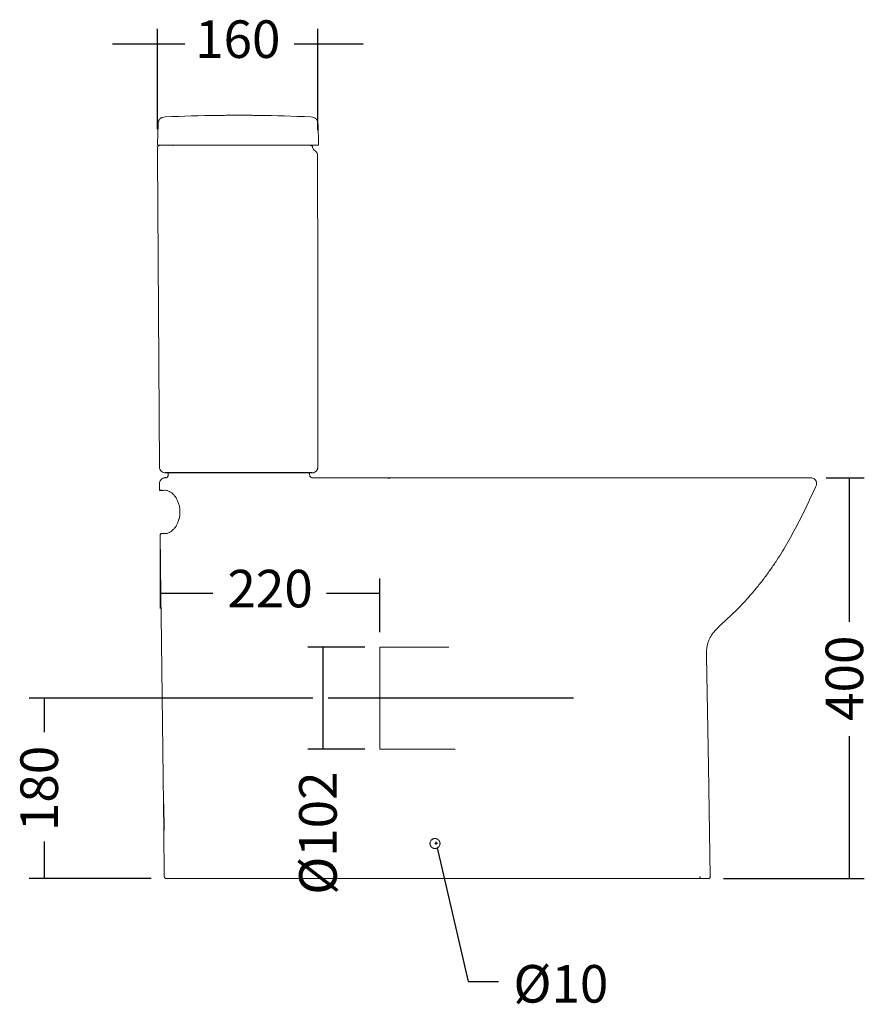
# Model space of a CAD drawing. Units: millimetres. Extents: x 9456 to 11335, y -23152 to -21287.
# Drawn here: x 9609 to 10451, y -22270 to -21287 of the extents above; entities that cross this region are included whole.
import ezdxf

# ---------------------------------------------------------------- set-up
doc = ezdxf.new("R2010")
doc.units = ezdxf.units.MM
doc.header["$LTSCALE"] = 90
doc.linetypes.add('AI9-LType1', pattern=[1.693263, 0.846631, -0.846631])
doc.linetypes.add('CENTER2', pattern=[28.575, 19.05, -3.175, 3.175, -3.175])
doc.layers.get('0').update_dxf_attribs({"true_color": 0xffffff})
doc.styles.add('Chicago', font='txt')

msp = doc.modelspace()

# ---------------------------------------------------------------- linework, layer by layer
at = {"color": 7, "true_color": 0xffffff}
for p, q in [((9746.37, -21396.02), (9746.37, -21295.9)), ((9906.38, -21396.94), (9906.38, -21295.9)), ((9773.47, -21310.9), (9701.37, -21310.9)), ((9951.38, -21310.9), (9882.54, -21310.9)), ((9900.33, -21739.05), (9754.29, -21739.05)), ((9755.06, -21743.99), (9753.75, -21744.04)), ((10413.33, -21744.05), (10451.41, -21744.05)), ((10436.41, -21744.05), (10436.41, -21887.88)), ((9751.02, -21756.75), (9748.34, -21756.75)), ((9749.06, -21815.65), (9749.06, -21874.42)), ((9968.17, -21898.09), (9968.17, -21844.42)), ((9801.63, -21859.42), (9749.06, -21859.42)), ((9968.17, -21859.42), (9914.79, -21859.42)), ((9953.17, -21913.09), (9896.19, -21913.09)), ((9911.19, -21913.09), (9911.19, -22015)), ((9901.39, -21964.05), (9618.09, -21964.05)), ((9633.09, -21964.05), (9633.09, -21997.88)), ((10436.41, -22001.85), (10436.41, -22144.05)), ((9953.17, -22015), (9896.19, -22015)), ((9752.21, -22069.66), (9752.53, -22096.11)), ((9633.09, -22106.96), (9633.09, -22144.05)), ((10022.82, -22108.62), (10025.52, -22108.62)), ((10024.17, -22109.97), (10024.17, -22107.27)), ((10025.3, -22113.49), (10056.32, -22246.72)), ((9740.1, -22144.05), (9618.09, -22144.05)), ((10310.81, -22144.05), (10451.41, -22144.05)), ((10056.32, -22246.72), (10086.32, -22246.72))]:
    msp.add_line(p, q, dxfattribs=at)
at = {"color": 7, "linetype": 'Continuous', "lineweight": 15, "true_color": 0xffffff}
for p, q in [((9751.38, -21384.13), (9754.07, -21383.68)), ((9746.37, -21411.02), (9746.9, -21391.03)), ((9906.38, -21391), (9906.41, -21391)), ((9906.41, -21391), (9906.94, -21411.02)), ((9812.64, -21412.04), (9796.64, -21412.04)), ((9883.52, -21412.04), (9883.52, -21412.04)), ((9891.6, -21412.04), (9891.6, -21412.04)), ((9748.29, -21733.08), (9746.36, -21422.07)), ((9756.91, -21740.08), (9756.95, -21741.07)), ((9868.96, -21739.05), (9761.89, -21739.05)), ((9888.84, -21739.06), (9888.47, -21739.12)), ((9889.15, -21739.05), (9889.33, -21739.05)), ((9890.07, -21739.05), (9889.73, -21739.12)), ((9891.54, -21739.05), (9897.07, -21739.05)), ((9897.44, -21739.12), (9897.44, -21739.12)), ((9898.07, -21740.05), (9898.06, -21740.05)), ((9898.07, -21741.05), (9898.07, -21740.05)), ((9748.25, -21749.61), (9748.31, -21753.82)), ((9944.37, -21744.04), (9900.98, -21744.04)), ((9901.07, -21744.05), (9941.18, -21744.05)), ((9968.46, -21744.08), (9972.11, -21744.08)), ((10394.43, -21744.11), (10396.68, -21744.05)), ((10396.29, -21744.05), (10395.42, -21744.05)), ((10396.82, -21744.05), (10397.18, -21744.05)), ((9748.95, -21801.11), (9748.95, -21801.3)), ((9748.99, -21801.23), (9749.06, -21801.26)), ((9748.98, -21802.28), (9748.91, -21802.52)), ((9748.93, -21804.22), (9748.99, -21804.18)), ((9752.21, -22069.66), (9749.88, -21881.35)), ((10295.89, -22031.97), (10293.97, -21921.92)), ((10297.81, -22142.01), (10295.89, -22031.97)), ((9753.1, -22142.07), (9752.53, -22096.11)), ((9755.1, -22144.05), (9763.08, -22144.05)), ((9763.08, -22144.05), (9767.61, -22144.05)), ((9767.61, -22144.05), (9772.15, -22144.05)), ((9772.15, -22144.05), (9780.14, -22144.05)), ((9780.49, -22144.05), (9782.16, -22144.05)), ((9782.16, -22144.05), (10080.21, -22144.05)), ((10289.31, -22144.05), (10295.81, -22144.05))]:
    msp.add_line(p, q, dxfattribs=at)
at = {"color": 8, "linetype": 'Continuous', "lineweight": 15, "true_color": 0x808080}
for p, q in [((9746.31, -21414.05), (9746.31, -21414.05)), ((9767.7, -21785.37), (9767.28, -21785.3)), ((9767.54, -21785.94), (9767.28, -21785.3))]:
    msp.add_line(p, q, dxfattribs=at)
at = {"color": 7, "linetype": 'AI9-LType1', "lineweight": 15, "true_color": 0xffffff}
for p, q in [((9968.17, -21922.1), (9968.17, -21913.09)), ((9968.17, -21913.09), (10037.09, -21913.09)), ((9968.17, -21964.05), (9968.17, -21922.1)), ((9968.17, -22006), (9968.17, -21964.05)), ((9968.17, -22015.01), (9968.17, -22006)), ((10043.22, -22015), (9968.17, -22015))]:
    msp.add_line(p, q, dxfattribs=at)
at = {"color": 7, "linetype": 'CENTER2', "true_color": 0xffffff}
msp.add_line((10161.32, -21964.05), (9916.39, -21964.05), dxfattribs=at)
at = {"color": 7, "linetype": 'Continuous', "lineweight": 15, "true_color": 0xffffff}
for centre, radius, start, end in [((9748.3, -21414.04), 2, 90.45248, 180.35049), ((9771.75, -21412.03), 0.0136, 263.90892, 272.87813), ((9755.1, -22142.05), 2, 180.70731, 270)]:
    msp.add_arc(centre, radius, start, end, dxfattribs=at)
for points, knots in [([(9751.38, -21384.1), (9751.35, -21384.11), (9751.29, -21384.13), (9751.18, -21384.17), (9751.08, -21384.2), (9750.98, -21384.24), (9750.88, -21384.27), (9750.79, -21384.31), (9750.67, -21384.35), (9750.54, -21384.41), (9750.38, -21384.47), (9750.24, -21384.54), (9750.12, -21384.6), (9749.98, -21384.66), (9749.93, -21384.69), (9749.67, -21384.82), (9748.99, -21385.25), (9748.22, -21386), (9747.63, -21387.03), (9747.26, -21388.04), (9746.98, -21389.38), (9746.92, -21390.45), (9746.89, -21391.02)], [0, 0, 0, 0, 0.070473, 0.133313, 0.191542, 0.247056, 0.300943, 0.35373, 0.405565, 0.497765, 0.585037, 0.665781, 0.728506, 0.785123, 0.835418, 0.878678, 0.914917, 0.945083, 0.958505, 0.971481, 0.984915, 1, 1, 1, 1]), ([(9807.01, -21382.16), (9807.34, -21382.16), (9808.01, -21382.15), (9809.68, -21382.13), (9811.79, -21382.11), (9814.32, -21382.1), (9817.19, -21382.08), (9820.32, -21382.07), (9823.62, -21382.06), (9827, -21382.05), (9830.36, -21382.06), (9833.62, -21382.07), (9836.66, -21382.08), (9839.41, -21382.09), (9841.79, -21382.11), (9843.61, -21382.13), (9844.94, -21382.14), (9845.47, -21382.15), (9845.74, -21382.15)], [0, 0, 0, 0, 0.063984, 0.127968, 0.191952, 0.255937, 0.319922, 0.383907, 0.447891, 0.511875, 0.575856, 0.639836, 0.703817, 0.767798, 0.831782, 0.895766, 0.947883, 1, 1, 1, 1]), ([(9906.38, -21391), (9906.3, -21389.93), (9906.18, -21388.4), (9905.37, -21386.63), (9904.58, -21385.58), (9903.56, -21384.77), (9901.8, -21383.93), (9900.28, -21383.78), (9899.21, -21383.67)], [0, 0, 0, 0, 0.272798, 0.38985, 0.500502, 0.611075, 0.727908, 1, 1, 1, 1]), ([(9746.36, -21422.07), (9746.36, -21421.23), (9746.35, -21419.5), (9746.32, -21417.01), (9746.34, -21415.39), (9746.3, -21414.49), (9746.3, -21414.2), (9746.31, -21414.06), (9746.31, -21414.05)], [0.560644, 0.560644, 0.560644, 0.560644, 0.685644, 0.810644, 0.935644, 0.966894, 0.998144, 1, 1, 1, 1]), ([(9746.31, -21414.05), (9746.32, -21413.93), (9746.34, -21413.69), (9746.45, -21413.25), (9746.71, -21412.78), (9747.19, -21412.34), (9747.76, -21412.09), (9748.18, -21412.05), (9748.31, -21412.04)], [0.2869769, 0.2869769, 0.2869769, 0.2869769, 0.3163709, 0.3476209, 0.4101209, 0.4726209, 0.5351209, 0.560644, 0.560644, 0.560644, 0.560644]), ([(9746.31, -21414), (9746.31, -21415.25), (9746.32, -21417.08), (9746.34, -21419.78), (9746.35, -21421.33), (9746.35, -21422.07)], [0, 0, 0, 0, 0.532453, 0.776684, 1, 1, 1, 1]), ([(9747.37, -21412.04), (9747.24, -21412.04), (9747.11, -21412.01), (9746.86, -21411.91), (9746.75, -21411.83), (9746.56, -21411.64), (9746.49, -21411.53), (9746.39, -21411.28), (9746.37, -21411.15), (9746.37, -21411.02)], [0, 0, 0, 0, 0.25, 0.25, 0.5, 0.5, 0.75, 0.75, 1, 1, 1, 1]), ([(9781.34, -21412.04), (9779.15, -21412.04), (9776.96, -21412.04), (9773.69, -21412.04), (9772.6, -21412.04), (9770.44, -21412.04), (9769.36, -21412.04), (9767.25, -21412.04), (9766.21, -21412.04), (9764.18, -21412.04), (9763.2, -21412.04), (9760.37, -21412.04), (9758.62, -21412.04), (9755.42, -21412.04), (9754.02, -21412.04), (9752.48, -21412.04), (9752.19, -21412.04), (9751.62, -21412.04), (9751.34, -21412.04), (9750.56, -21412.04), (9750.09, -21412.04), (9749.24, -21412.04), (9748.86, -21412.04), (9748.23, -21412.04), (9747.98, -21412.04), (9747.7, -21412.04), (9747.63, -21412.04), (9747.52, -21412.04), (9747.48, -21412.04), (9747.39, -21412.04), (9747.37, -21412.04), (9747.37, -21412.04)], [0, 0, 0, 0, 0.125, 0.125, 0.1875, 0.1875, 0.25, 0.25, 0.3125, 0.3125, 0.375, 0.375, 0.5, 0.5, 0.625, 0.625, 0.65625, 0.65625, 0.6875, 0.6875, 0.75, 0.75, 0.8125, 0.8125, 0.875, 0.875, 0.90625, 0.90625, 0.9375, 0.9375, 1, 1, 1, 1]), ([(9761.5, -21412.06), (9761.23, -21412.05), (9760.68, -21412.05), (9760.19, -21412.04), (9759.94, -21412.04)], [0, 0, 0, 0, 0.502606, 1, 1, 1, 1]), ([(9885.87, -21412.04), (9883.04, -21412.04), (9880.13, -21412.04), (9874.21, -21412.04), (9871.2, -21412.04), (9865.11, -21412.04), (9862.04, -21412.04), (9855.89, -21412.04), (9852.81, -21412.04), (9843.56, -21412.04), (9837.37, -21412.04), (9825.01, -21412.04), (9818.82, -21412.04), (9812.64, -21412.04)], [0, 0, 0, 0, 0.125, 0.125, 0.25, 0.25, 0.375, 0.375, 0.5, 0.5, 0.75, 0.75, 1, 1, 1, 1]), ([(9904.87, -21412.04), (9904.8, -21412.04), (9904.71, -21412.04), (9904.51, -21412.04), (9904.39, -21412.04), (9904.09, -21412.04), (9903.91, -21412.04), (9903.44, -21412.04), (9903.14, -21412.04), (9902.37, -21412.04), (9901.91, -21412.04), (9901.07, -21412.04), (9900.89, -21412.04), (9900.49, -21412.04), (9900.28, -21412.04), (9899.58, -21412.04), (9899.04, -21412.04), (9898.08, -21412.04), (9897.73, -21412.04), (9897.16, -21412.04), (9896.96, -21412.04), (9896.55, -21412.04), (9896.34, -21412.04), (9895.24, -21412.04), (9894.25, -21412.04), (9892.64, -21412.04), (9892.07, -21412.04), (9890.91, -21412.04), (9890.31, -21412.04), (9888.46, -21412.04), (9887.18, -21412.04), (9885.87, -21412.04)], [0, 0, 0, 0, 0.125, 0.125, 0.25, 0.25, 0.375, 0.375, 0.5, 0.5, 0.625, 0.625, 0.65625, 0.65625, 0.6875, 0.6875, 0.75, 0.75, 0.78125, 0.78125, 0.796875, 0.796875, 0.8125, 0.8125, 0.875, 0.875, 0.90625, 0.90625, 0.9375, 0.9375, 1, 1, 1, 1]), ([(9901.01, -21413.85), (9900.99, -21413.72), (9900.97, -21413.6), (9900.9, -21413.37), (9900.86, -21413.25), (9900.69, -21412.92), (9900.54, -21412.72), (9900.18, -21412.4), (9899.97, -21412.26), (9899.51, -21412.09), (9899.26, -21412.04), (9899.02, -21412.04)], [0, 0, 0, 0, 0.125, 0.125, 0.25, 0.25, 0.5, 0.5, 0.75, 0.75, 1, 1, 1, 1]), ([(9901.01, -21413.85), (9901.08, -21414.64), (9901.35, -21415.41), (9902.22, -21416.74), (9902.81, -21417.3), (9903.5, -21417.7)], [0, 0, 0, 0, 0.5, 0.5, 1, 1, 1, 1]), ([(9906.02, -21422.04), (9906.02, -21421.6), (9905.97, -21421.16), (9905.79, -21420.53), (9905.72, -21420.32), (9905.55, -21419.91), (9905.46, -21419.72), (9905.13, -21419.15), (9904.86, -21418.8), (9904.39, -21418.34), (9904.23, -21418.2), (9903.88, -21417.93), (9903.69, -21417.81), (9903.5, -21417.7)], [0, 0, 0, 0, 0.25, 0.25, 0.375, 0.375, 0.5, 0.5, 0.75, 0.75, 0.875, 0.875, 1, 1, 1, 1]), ([(9905.94, -21412.04), (9905.93, -21412.04), (9905.85, -21412.04), (9905.49, -21412.04), (9905.18, -21412.04), (9904.87, -21412.04)], [0, 0, 0, 0, 0.5, 0.5, 1, 1, 1, 1]), ([(9906.94, -21411.02), (9906.94, -21411.15), (9906.92, -21411.28), (9906.82, -21411.53), (9906.75, -21411.64), (9906.56, -21411.83), (9906.45, -21411.91), (9906.2, -21412.01), (9906.07, -21412.04), (9905.94, -21412.04)], [0, 0, 0, 0, 0.25, 0.25, 0.5, 0.5, 0.75, 0.75, 1, 1, 1, 1]), ([(9746.36, -21422.07), (9746.36, -21422.07), (9746.35, -21422.07), (9746.35, -21422.07), (9746.35, -21422.07), (9746.36, -21422.07), (9746.36, -21422.07), (9746.36, -21422.07), (9746.35, -21422.07), (9746.35, -21422.07)], [0.0947097, 0.0947097, 0.0947097, 0.0947097, 0.1009277, 0.1556152, 0.2259277, 0.3509277, 0.4759277, 0.6009277, 0.7562181, 0.7562181, 0.7562181, 0.7562181]), ([(9754.29, -21739.05), (9753.51, -21739.05), (9752.72, -21738.89), (9751.28, -21738.3), (9750.61, -21737.85), (9749.5, -21736.75), (9749.06, -21736.09), (9748.45, -21734.65), (9748.29, -21733.87), (9748.29, -21733.08)], [0, 0, 0, 0, 0.25, 0.25, 0.5, 0.5, 0.75, 0.75, 1, 1, 1, 1]), ([(9756.93, -21741.04), (9756.92, -21741.31), (9756.9, -21741.91), (9756.55, -21742.79), (9755.86, -21743.64), (9755.34, -21743.87), (9755.06, -21743.99)], [0, 0, 0, 0, 0.174545, 0.39395, 0.667299, 1, 1, 1, 1]), ([(9757.17, -21739.35), (9757.12, -21739.4), (9757.03, -21739.51), (9756.91, -21739.76), (9756.9, -21739.96), (9756.89, -21740.09)], [0, 0, 0, 0, 0.263961, 0.522243, 1, 1, 1, 1]), ([(9757.9, -21739.05), (9757.9, -21739.05), (9757.89, -21739.05), (9757.89, -21739.05), (9757.89, -21739.05), (9757.91, -21739.05), (9757.93, -21739.05), (9757.98, -21739.05), (9758.09, -21739.05), (9758.31, -21739.05), (9758.6, -21739.05), (9758.95, -21739.05), (9759.35, -21739.05), (9759.76, -21739.05), (9760.14, -21739.05), (9760.47, -21739.05), (9760.81, -21739.05), (9761.16, -21739.05), (9761.52, -21739.05), (9761.77, -21739.05), (9761.89, -21739.05)], [0, 0, 0, 0, 0.028356, 0.056501, 0.084495, 0.1124, 0.140276, 0.168185, 0.252, 0.336014, 0.419812, 0.503589, 0.58675, 0.670851, 0.726576, 0.781343, 0.835603, 0.889823, 0.94447, 1, 1, 1, 1]), ([(9868.96, -21739.05), (9869.08, -21739.05), (9869.32, -21739.05), (9869.69, -21739.05), (9870.05, -21739.05), (9870.41, -21739.05), (9870.77, -21739.05), (9871.01, -21739.05), (9871.13, -21739.05)], [0, 0, 0, 0, 0.1668, 0.33344, 0.5, 0.66656, 0.8332, 1, 1, 1, 1]), ([(9888.44, -21739.05), (9888.41, -21739.05), (9888.23, -21739.05), (9887.9, -21739.05), (9887.32, -21739.05), (9886.52, -21739.05), (9885.53, -21739.05), (9884.4, -21739.05), (9882.93, -21739.05), (9881.08, -21739.05), (9879.18, -21739.05), (9877.16, -21739.05), (9875.36, -21739.05), (9873.31, -21739.05), (9871.86, -21739.05), (9871.13, -21739.05)], [0, 0, 0, 0, 0.028562, 0.167276, 0.305949, 0.44459, 0.5377, 0.630208, 0.721146, 0.790787, 0.860355, 0.895265, 0.930184, 0.965102, 1, 1, 1, 1]), ([(9889.73, -21739.11), (9889.53, -21739.11), (9889.14, -21739.11), (9889.12, -21739.09), (9889.06, -21739.09), (9889.02, -21739.09)], [0, 0, 0, 0, 0.251756, 0.501866, 1, 1, 1, 1]), ([(9890.07, -21739.05), (9890.12, -21739.05), (9890.23, -21739.05), (9890.39, -21739.05), (9890.53, -21739.05), (9890.66, -21739.05), (9890.79, -21739.05), (9890.9, -21739.05), (9891.01, -21739.05), (9891.11, -21739.05), (9891.23, -21739.05), (9891.35, -21739.05), (9891.47, -21739.05), (9891.51, -21739.05), (9891.54, -21739.05)], [0, 0, 0, 0, 0.065853, 0.131671, 0.197464, 0.263243, 0.329017, 0.394798, 0.460596, 0.526421, 0.592284, 0.728258, 0.864133, 1, 1, 1, 1]), ([(9897.07, -21739.05), (9897.17, -21739.06), (9897.37, -21739.08), (9897.67, -21739.22), (9897.91, -21739.46), (9898.05, -21739.75), (9898.06, -21739.95), (9898.07, -21740.05)], [0, 0, 0, 0, 0.1810609, 0.388043, 0.6183579, 0.8183164, 1, 1, 1, 1]), ([(9898.07, -21741.05), (9898.12, -21741.44), (9898.2, -21742.18), (9898.81, -21743.09), (9899.61, -21743.73), (9900.42, -21744.02), (9900.91, -21744.04), (9901.07, -21744.05)], [0, 0, 0, 0, 0.251075, 0.464842, 0.682046, 0.896656, 1, 1, 1, 1]), ([(9900.33, -21739.05), (9900.72, -21739.05), (9901.11, -21739.01), (9901.69, -21738.89), (9901.88, -21738.85), (9902.26, -21738.73), (9902.44, -21738.66), (9902.99, -21738.44), (9903.33, -21738.25), (9903.99, -21737.82), (9904.29, -21737.57), (9904.85, -21737.01), (9905.1, -21736.71), (9905.43, -21736.22), (9905.53, -21736.05), (9905.71, -21735.7), (9905.8, -21735.52), (9906.02, -21734.98), (9906.14, -21734.6), (9906.29, -21733.83), (9906.33, -21733.44), (9906.33, -21733.04)], [0, 0, 0, 0, 0.125, 0.125, 0.1875, 0.1875, 0.25, 0.25, 0.375, 0.375, 0.5, 0.5, 0.625, 0.625, 0.6875, 0.6875, 0.75, 0.75, 0.875, 0.875, 1, 1, 1, 1]), ([(9753.75, -21744.04), (9753.02, -21744.04), (9751.56, -21744.35), (9750.02, -21745.39), (9749.12, -21746.52), (9748.45, -21747.81), (9748.25, -21748.89), (9748.25, -21749.61)], [0, 0, 0, 0, 0.25, 0.5, 0.625, 0.75, 1.000007, 1.000007, 1.000007, 1.000007]), ([(9968.46, -21744.08), (9968.13, -21744.08), (9967.37, -21744.08), (9966.41, -21744.08), (9965.51, -21744.08), (9964.67, -21744.08), (9963.79, -21744.08), (9962.87, -21744.08), (9961.93, -21744.07), (9961.19, -21744.07), (9960.64, -21744.07), (9960.34, -21744.07), (9960.02, -21744.07), (9959.71, -21744.07), (9959.38, -21744.07), (9959.16, -21744.07), (9959.04, -21744.07), (9958.99, -21744.07), (9958.82, -21744.07), (9958.46, -21744.07), (9957.87, -21744.07), (9957.02, -21744.06), (9955.92, -21744.06), (9954.59, -21744.06), (9953.49, -21744.06), (9952.78, -21744.06), (9952.49, -21744.05), (9952.35, -21744.05), (9952.21, -21744.05), (9952.06, -21744.05), (9951.62, -21744.05), (9950.81, -21744.05), (9949.63, -21744.05), (9948.32, -21744.05), (9947.01, -21744.04), (9946.15, -21744.04), (9945.68, -21744.04), (9945.52, -21744.04), (9945.37, -21744.04), (9945.22, -21744.04), (9945.07, -21744.04), (9944.77, -21744.04), (9944.55, -21744.04), (9944.37, -21744.04)], [0, 0, 0, 0, 0.020783, 0.048187, 0.063709, 0.082347, 0.107657, 0.128219, 0.15223, 0.181182, 0.189581, 0.19832, 0.207397, 0.216815, 0.226571, 0.236666, 0.236828, 0.237987, 0.241104, 0.252729, 0.27154, 0.297535, 0.3371, 0.386516, 0.445779, 0.471757, 0.478325, 0.484073, 0.490314, 0.497048, 0.504275, 0.551378, 0.612622, 0.688006, 0.77753, 0.868007, 0.880666, 0.893513, 0.906548, 0.919771, 0.933181, 0.94678, 1, 1, 1, 1]), ([(9960.84, -21744.07), (9961.15, -21744.07), (9962.17, -21744.07), (9964.01, -21744.08), (9966.13, -21744.09), (9967.96, -21744.1), (9969.45, -21744.1), (9970.7, -21744.11), (9971.64, -21744.12), (9972.29, -21744.12), (9972.91, -21744.13), (9973.72, -21744.13), (9974.67, -21744.14), (9975.6, -21744.15), (9976.55, -21744.16), (9977.42, -21744.17), (9978.03, -21744.17), (9978.27, -21744.18), (9978.34, -21744.18)], [0, 0, 0, 0, 0.064002, 0.211559, 0.329362, 0.399302, 0.454687, 0.497493, 0.515365, 0.531797, 0.547746, 0.56424, 0.602186, 0.650768, 0.71231, 0.816309, 0.946498, 1, 1, 1, 1]), ([(9971.3, -21744.08), (9971.48, -21744.08), (9971.86, -21744.08), (9973.41, -21744.08), (9974.93, -21744.09), (9976.6, -21744.1), (9977.84, -21744.11), (9978.76, -21744.12)], [0, 0, 0, 0, 0.240335, 0.499507, 0.660785, 0.750234, 1, 1, 1, 1]), ([(9977.17, -21744.12), (9976.3, -21744.11), (9974.56, -21744.1), (9972.58, -21744.09), (9971.39, -21744.08), (9971.37, -21744.08), (9971.36, -21744.08)], [0, 0, 0, 0, 0.267319, 0.536097, 0.806337, 1, 1, 1, 1]), ([(9973.58, -21744.08), (9974.07, -21744.08), (9974.8, -21744.08), (9975.57, -21744.08), (9975.91, -21744.08), (9976.15, -21744.08), (9977.35, -21744.08), (9979.6, -21744.09), (9981.47, -21744.09), (9982.45, -21744.09)], [0, 0, 0, 0, 0.150917, 0.226229, 0.247834, 0.258729, 0.304294, 0.634195, 1, 1, 1, 1]), ([(9978.76, -21744.13), (9978.67, -21744.13), (9978.49, -21744.13), (9978.23, -21744.12), (9977.96, -21744.12), (9977.7, -21744.12), (9977.43, -21744.12), (9977.26, -21744.12), (9977.17, -21744.12)], [0, 0, 0, 0, 0.166681, 0.333068, 0.499378, 0.665825, 0.832627, 1, 1, 1, 1]), ([(9978.76, -21744.11), (9978.85, -21744.11), (9979.02, -21744.11), (9979.29, -21744.11), (9979.55, -21744.11), (9979.82, -21744.12), (9980.08, -21744.12), (9980.25, -21744.12), (9980.34, -21744.12)], [0, 0, 0, 0, 0.167372, 0.334191, 0.500659, 0.666982, 0.833361, 1, 1, 1, 1]), ([(9982.45, -21744.09), (9982.62, -21744.09), (9982.96, -21744.09), (9983.48, -21744.09), (9984.01, -21744.09), (9984.54, -21744.09), (9985.07, -21744.09), (9985.61, -21744.08), (9986.16, -21744.08), (9986.71, -21744.08), (9987.27, -21744.08), (9987.83, -21744.08), (9988.39, -21744.08), (9988.96, -21744.08), (9989.54, -21744.08), (9990.11, -21744.08), (9990.69, -21744.08), (9991.28, -21744.08), (9991.86, -21744.08), (9992.45, -21744.08), (9993.04, -21744.08), (9993.63, -21744.08), (9994.23, -21744.08), (9994.83, -21744.08), (9995.43, -21744.08), (9996.03, -21744.08), (9996.63, -21744.08), (9997.24, -21744.08), (9997.85, -21744.08), (9998.46, -21744.08), (9999.07, -21744.07), (9999.68, -21744.07), (10000.3, -21744.07), (10000.91, -21744.07), (10001.53, -21744.07), (10002.15, -21744.07), (10002.77, -21744.07), (10003.39, -21744.07), (10004.01, -21744.07), (10004.64, -21744.07), (10005.26, -21744.07), (10005.89, -21744.07), (10006.51, -21744.07), (10007.14, -21744.07), (10007.77, -21744.07), (10008.4, -21744.07), (10009.03, -21744.07), (10009.66, -21744.07), (10010.29, -21744.07), (10010.92, -21744.07), (10011.55, -21744.07), (10012.18, -21744.07), (10012.82, -21744.07), (10013.45, -21744.07), (10014.09, -21744.06), (10014.72, -21744.06), (10015.35, -21744.06), (10015.99, -21744.06), (10016.63, -21744.06), (10017.26, -21744.06), (10017.9, -21744.06), (10018.54, -21744.06), (10019.17, -21744.06), (10019.81, -21744.06), (10020.45, -21744.06), (10021.09, -21744.06), (10021.73, -21744.06), (10022.37, -21744.06), (10023.01, -21744.06), (10023.65, -21744.06), (10024.29, -21744.06), (10024.93, -21744.06), (10025.58, -21744.06), (10026.22, -21744.06), (10026.86, -21744.06), (10027.5, -21744.06), (10028.15, -21744.06), (10028.79, -21744.06), (10029.43, -21744.06), (10030.08, -21744.06), (10030.72, -21744.06), (10031.37, -21744.06), (10032.01, -21744.06), (10032.66, -21744.06), (10033.3, -21744.06), (10033.95, -21744.06), (10034.59, -21744.06), (10035.24, -21744.06), (10035.89, -21744.06), (10036.53, -21744.06), (10037.18, -21744.06), (10037.83, -21744.06), (10038.47, -21744.06), (10039.12, -21744.06), (10039.77, -21744.06), (10040.42, -21744.06), (10041.06, -21744.06), (10041.71, -21744.06), (10042.36, -21744.06), (10043.01, -21744.06), (10043.65, -21744.06), (10044.3, -21744.06), (10044.95, -21744.06), (10045.6, -21744.06), (10046.24, -21744.06), (10046.89, -21744.06), (10047.54, -21744.06), (10048.19, -21744.06), (10048.84, -21744.06), (10049.48, -21744.06), (10050.13, -21744.06), (10050.78, -21744.06), (10051.43, -21744.06), (10052.08, -21744.06), (10052.72, -21744.06), (10053.37, -21744.06), (10054.02, -21744.06), (10054.67, -21744.06), (10055.32, -21744.06), (10055.96, -21744.06), (10056.61, -21744.06), (10057.26, -21744.06), (10057.91, -21744.06), (10058.56, -21744.06), (10059.21, -21744.06), (10059.86, -21744.06), (10060.5, -21744.06), (10061.15, -21744.06), (10061.8, -21744.06), (10062.45, -21744.06), (10063.1, -21744.06), (10063.75, -21744.06), (10064.39, -21744.06), (10069.58, -21744.06), (10079.32, -21744.06), (10093.6, -21744.06), (10107.88, -21744.05), (10122.16, -21744.05), (10136.45, -21744.05), (10145.98, -21744.05), (10150.74, -21744.05)], [0, 0, 0, 0, 0.003764, 0.007533, 0.011306, 0.015084, 0.018867, 0.022653, 0.026444, 0.030237, 0.034035, 0.037835, 0.041637, 0.045441, 0.049247, 0.053053, 0.05686, 0.060666, 0.064471, 0.068275, 0.072078, 0.07588, 0.079681, 0.083482, 0.087282, 0.091083, 0.094883, 0.098683, 0.102482, 0.106282, 0.110082, 0.113882, 0.117682, 0.121481, 0.125281, 0.12908, 0.132879, 0.136678, 0.140477, 0.144275, 0.148073, 0.151871, 0.155668, 0.159465, 0.163261, 0.167057, 0.170852, 0.174647, 0.178441, 0.182234, 0.186026, 0.189817, 0.193607, 0.197396, 0.201185, 0.204972, 0.20876, 0.212546, 0.216333, 0.220119, 0.223905, 0.227691, 0.231477, 0.235263, 0.239049, 0.242836, 0.246623, 0.25041, 0.254198, 0.257986, 0.261775, 0.265564, 0.269354, 0.273144, 0.276934, 0.280725, 0.284516, 0.288308, 0.2921, 0.295892, 0.299684, 0.303477, 0.30727, 0.311063, 0.314856, 0.318649, 0.322443, 0.326236, 0.33003, 0.333823, 0.337617, 0.34141, 0.345204, 0.348997, 0.35279, 0.356583, 0.360376, 0.364168, 0.36796, 0.371752, 0.375543, 0.379334, 0.383125, 0.386915, 0.390705, 0.394494, 0.398283, 0.402072, 0.40586, 0.409649, 0.413436, 0.417224, 0.421011, 0.424798, 0.428585, 0.432372, 0.436158, 0.439945, 0.443731, 0.447517, 0.451302, 0.455088, 0.458873, 0.462658, 0.466443, 0.470228, 0.474013, 0.477798, 0.481583, 0.485367, 0.489152, 0.492936, 0.49672, 0.500504, 0.58374, 0.666972, 0.750214, 0.833468, 0.916731, 1, 1, 1, 1]), ([(10150.74, -21744.05), (10157.88, -21744.05), (10172.17, -21744.05), (10190.54, -21744.05), (10211.92, -21744.05), (10226.39, -21744.05), (10237.42, -21744.05), (10239.54, -21744.05), (10243.06, -21744.05), (10247.98, -21744.05), (10254.29, -21744.05), (10261.96, -21744.05), (10270.95, -21744.05), (10281.18, -21744.05), (10292.58, -21744.05), (10305, -21744.05), (10314.19, -21744.05), (10319.97, -21744.05), (10322.17, -21744.05), (10324.35, -21744.05), (10326.5, -21744.05), (10328.63, -21744.05), (10330.74, -21744.05), (10332.82, -21744.05), (10334.87, -21744.05), (10336.89, -21744.05), (10338.88, -21744.05), (10340.85, -21744.05), (10342.79, -21744.05), (10344.7, -21744.05), (10346.58, -21744.05), (10348.44, -21744.05), (10350.27, -21744.05), (10352.07, -21744.05), (10353.84, -21744.05), (10355.59, -21744.05), (10357.31, -21744.05), (10359, -21744.05), (10360.66, -21744.05), (10362.3, -21744.05), (10363.9, -21744.05), (10365.46, -21744.05), (10366.99, -21744.05), (10368.48, -21744.05), (10369.93, -21744.05), (10371.35, -21744.05), (10372.72, -21744.05), (10374.07, -21744.05), (10375.37, -21744.05), (10376.64, -21744.05), (10377.88, -21744.05), (10379.08, -21744.05), (10380.25, -21744.05), (10381.38, -21744.05), (10382.48, -21744.05), (10383.54, -21744.05), (10384.57, -21744.05), (10385.56, -21744.05), (10386.52, -21744.05), (10387.44, -21744.05), (10388.32, -21744.05), (10389.17, -21744.05), (10389.98, -21744.05), (10390.75, -21744.05), (10391.49, -21744.05), (10392.19, -21744.05), (10392.85, -21744.05), (10393.47, -21744.05), (10394.06, -21744.05), (10394.61, -21744.05), (10395.12, -21744.05), (10395.59, -21744.05), (10396.03, -21744.05), (10396.43, -21744.05), (10396.79, -21744.05), (10397.12, -21744.05), (10397.4, -21744.05), (10397.65, -21744.05), (10397.87, -21744.05), (10398.04, -21744.05), (10398.18, -21744.05), (10398.28, -21744.05), (10398.31, -21744.05), (10398.33, -21744.05)], [0, 0, 0, 0, 0.062833, 0.125602, 0.161575, 0.251, 0.253122, 0.25939, 0.269809, 0.284387, 0.303139, 0.326084, 0.353211, 0.38442, 0.41963, 0.459079, 0.502865, 0.510418, 0.517963, 0.525501, 0.533031, 0.540553, 0.548067, 0.555572, 0.563068, 0.570555, 0.578035, 0.585509, 0.592979, 0.60045, 0.607923, 0.615401, 0.622887, 0.630383, 0.637892, 0.645416, 0.652957, 0.660515, 0.668091, 0.675681, 0.683276, 0.690865, 0.698439, 0.705994, 0.713533, 0.721058, 0.728574, 0.736084, 0.743589, 0.751095, 0.758604, 0.766117, 0.773637, 0.781162, 0.788693, 0.79623, 0.803773, 0.811321, 0.818875, 0.826435, 0.833999, 0.841566, 0.849133, 0.856699, 0.86426, 0.871816, 0.879364, 0.886902, 0.894429, 0.901947, 0.909459, 0.916968, 0.924475, 0.931985, 0.939499, 0.94702, 0.95455, 0.962092, 0.969647, 0.977217, 0.984802, 0.992399, 1, 1, 1, 1]), ([(10403.35, -21751.8), (10400.45, -21758.17), (10394.65, -21770.91), (10385.32, -21789.77), (10375.29, -21808.3), (10366.07, -21823.49), (10357.99, -21835.43), (10351.46, -21844.4), (10344.6, -21853.14), (10335.64, -21863.73), (10324.32, -21875.92), (10314.85, -21884.71), (10310.1, -21889.11)], [0, 0, 0, 0, 0.125476, 0.25094, 0.377054, 0.503142, 0.569299, 0.635456, 0.701947, 0.768438, 0.884009, 1, 1, 1, 1]), ([(10395.11, -21744.05), (10395.76, -21744.05), (10396.81, -21744.05), (10397.37, -21744.05), (10397.58, -21744.05)], [0, 0, 0, 0, 0.61611, 1, 1, 1, 1]), ([(10398.33, -21744.05), (10398.84, -21744.09), (10399.97, -21744.18), (10401.56, -21744.98), (10402.91, -21746.29), (10403.7, -21747.99), (10403.96, -21749.93), (10403.56, -21751.16), (10403.35, -21751.8)], [0, 0, 0, 0, 0.139574, 0.309697, 0.476093, 0.649385, 0.81686, 1, 1, 1, 1]), ([(9748.31, -21753.82), (9748.31, -21753.86), (9748.31, -21753.98), (9748.31, -21754.22), (9748.31, -21754.49), (9748.32, -21754.85), (9748.32, -21755.18), (9748.33, -21755.51), (9748.33, -21755.78), (9748.33, -21756.03), (9748.34, -21756.27), (9748.34, -21756.42), (9748.34, -21756.5)], [0, 0, 0, 0, 0.045797, 0.1301, 0.252656, 0.331887, 0.502667, 0.601632, 0.700714, 0.800024, 0.899717, 1, 1, 1, 1]), ([(9768.67, -21778.08), (9768.63, -21776.78), (9768.55, -21774.22), (9767.72, -21770.47), (9766.48, -21767.07), (9765.17, -21764.61), (9764.14, -21763.05), (9763.5, -21762.19), (9762.82, -21761.36), (9761.85, -21760.31), (9760.31, -21758.91), (9758.48, -21757.71), (9756.59, -21756.91), (9754.89, -21756.49), (9752.99, -21756.36), (9751.7, -21756.62), (9751.02, -21756.75)], [0, 0, 0, 0, 0.127314, 0.250898, 0.370134, 0.473407, 0.514189, 0.54791, 0.575076, 0.616423, 0.682912, 0.770952, 0.821722, 0.876401, 0.935035, 1, 1, 1, 1]), ([(9768.67, -21778.08), (9768.63, -21779.38), (9768.55, -21781.95), (9767.72, -21785.69), (9766.48, -21789.09), (9765.17, -21791.55), (9764.14, -21793.11), (9763.5, -21793.97), (9762.82, -21794.8), (9761.85, -21795.85), (9760.31, -21797.25), (9758.48, -21798.45), (9756.59, -21799.25), (9754.89, -21799.67), (9752.99, -21799.8), (9751.7, -21799.54), (9751.02, -21799.41)], [0, 0, 0, 0, 0.127314, 0.250898, 0.370134, 0.473407, 0.514189, 0.54791, 0.575076, 0.616423, 0.682912, 0.770952, 0.821722, 0.876401, 0.935035, 1, 1, 1, 1]), ([(9749.25, -21800.38), (9749.24, -21800.36), (9749.21, -21800.32), (9749.16, -21800.47), (9749.1, -21800.82), (9749.05, -21801.34), (9749.02, -21801.98), (9748.99, -21802.69), (9748.97, -21803.45), (9748.96, -21803.97), (9748.96, -21804.23)], [0, 0, 0, 0, 0.06367, 0.210534, 0.352617, 0.490573, 0.62413, 0.753202, 0.878381, 1, 1, 1, 1]), ([(9751.36, -21799.49), (9751.15, -21799.46), (9750.71, -21799.4), (9750.03, -21799.59), (9749.42, -21800.01), (9749.18, -21800.43), (9749.06, -21800.65)], [0, 0, 0, 0, 0.227725, 0.479574, 0.742607, 1, 1, 1, 1]), ([(9749.53, -21853.2), (9749.52, -21852.09), (9749.49, -21849.94), (9749.45, -21846.79), (9749.42, -21843.8), (9749.37, -21839.76), (9749.31, -21834.74), (9749.23, -21828.56), (9749.15, -21822.51), (9749.09, -21817.38), (9749.04, -21813.31), (9749, -21810.23), (9748.97, -21807.2), (9748.94, -21805.2), (9748.93, -21804.22)], [0, 0, 0, 0, 0.06769, 0.131926, 0.192709, 0.25004, 0.379152, 0.499956, 0.628095, 0.749843, 0.814179, 0.877313, 0.939251, 1, 1, 1, 1]), ([(9749.85, -21878.5), (9749.84, -21878.44), (9749.84, -21878.31), (9749.84, -21878.11), (9749.84, -21877.9), (9749.84, -21877.68), (9749.83, -21877.45), (9749.83, -21877.22), (9749.83, -21876.98), (9749.82, -21876.49), (9749.81, -21875.68), (9749.8, -21874.48), (9749.78, -21873.15), (9749.76, -21871.24), (9749.72, -21868.58), (9749.69, -21865.64), (9749.66, -21863.15), (9749.63, -21861.23), (9749.61, -21859.27), (9749.59, -21857.61), (9749.57, -21856.27), (9749.56, -21855.26), (9749.55, -21854.23), (9749.54, -21853.54), (9749.53, -21853.2)], [0, 0, 0, 0, 0.015973, 0.031866, 0.047685, 0.063435, 0.07912, 0.094746, 0.110319, 0.125843, 0.187998, 0.250286, 0.312773, 0.375279, 0.500013, 0.624747, 0.687233, 0.749735, 0.812003, 0.874171, 0.905258, 0.936564, 0.968131, 1, 1, 1, 1]), ([(9749.88, -21881.35), (9749.88, -21881.28), (9749.88, -21881.16), (9749.88, -21880.97), (9749.87, -21880.79), (9749.87, -21880.62), (9749.87, -21880.36), (9749.86, -21880.02), (9749.86, -21879.62), (9749.85, -21879.26), (9749.85, -21878.98), (9749.85, -21878.78), (9749.85, -21878.62), (9749.85, -21878.54), (9749.85, -21878.5)], [0, 0, 0, 0, 0.05219, 0.103177, 0.153122, 0.202197, 0.250585, 0.373697, 0.500246, 0.626597, 0.749806, 0.830661, 0.913794, 1, 1, 1, 1]), ([(10310.1, -21889.11), (10308.77, -21890.32), (10306.1, -21892.72), (10302.26, -21896.61), (10298.89, -21901.01), (10296.14, -21906.05), (10294.46, -21911.7), (10293.91, -21917.1), (10293.95, -21920.5), (10293.97, -21921.92)], [0, 0, 0, 0, 0.14131, 0.28244, 0.429152, 0.575598, 0.732042, 0.888864, 1, 1, 1, 1]), ([(10023.12, -22104.05), (10023.03, -22104.05), (10022.85, -22104.05), (10022.59, -22104.07), (10022.34, -22104.09), (10022.11, -22104.13), (10021.81, -22104.19), (10021.46, -22104.3), (10020.98, -22104.53), (10020.44, -22104.82), (10019.88, -22105.22), (10019.41, -22105.67), (10018.9, -22106.3), (10018.44, -22107.18), (10018.17, -22108.13), (10018.1, -22108.94), (10018.14, -22109.62), (10018.26, -22110.22), (10018.41, -22110.69), (10018.5, -22110.96), (10018.6, -22111.22), (10018.75, -22111.52), (10018.94, -22111.84), (10019.16, -22112.13), (10019.41, -22112.4), (10019.59, -22112.58), (10019.68, -22112.67)], [0, 0, 0, 0, 0.023213, 0.045239, 0.066121, 0.085906, 0.104653, 0.142976, 0.176912, 0.239742, 0.297421, 0.349923, 0.40201, 0.500028, 0.598042, 0.650071, 0.702618, 0.768974, 0.804618, 0.824347, 0.842152, 0.875111, 0.907609, 0.935909, 0.966659, 1, 1, 1, 1]), ([(10026.57, -22105.42), (10026.5, -22105.36), (10026.38, -22105.25), (10026.2, -22105.1), (10026.01, -22104.95), (10025.81, -22104.82), (10025.61, -22104.69), (10025.4, -22104.58), (10025.2, -22104.48), (10024.98, -22104.39), (10024.76, -22104.31), (10024.54, -22104.24), (10024.32, -22104.18), (10024.09, -22104.13), (10023.85, -22104.09), (10023.61, -22104.07), (10023.37, -22104.05), (10023.21, -22104.05), (10023.12, -22104.05)], [0, 0, 0, 0, 0.065044, 0.129087, 0.19226, 0.254699, 0.316544, 0.377941, 0.439036, 0.499981, 0.560927, 0.622024, 0.683424, 0.745273, 0.807717, 0.870897, 0.934948, 1, 1, 1, 1]), ([(10023.12, -22114.05), (10023.22, -22114.05), (10023.4, -22114.04), (10023.66, -22114.03), (10023.91, -22114), (10024.14, -22113.97), (10024.44, -22113.9), (10024.78, -22113.79), (10025.27, -22113.57), (10025.81, -22113.27), (10026.37, -22112.87), (10026.84, -22112.43), (10027.35, -22111.8), (10027.8, -22110.91), (10028.08, -22109.96), (10028.15, -22109.15), (10028.11, -22108.47), (10027.98, -22107.87), (10027.84, -22107.41), (10027.75, -22107.13), (10027.64, -22106.87), (10027.5, -22106.57), (10027.31, -22106.25), (10027.08, -22105.97), (10026.84, -22105.69), (10026.66, -22105.51), (10026.57, -22105.42)], [0, 0, 0, 0, 0.023213, 0.045239, 0.066121, 0.085906, 0.104653, 0.142976, 0.176912, 0.239742, 0.297421, 0.349923, 0.40201, 0.500028, 0.598042, 0.650071, 0.702618, 0.768974, 0.804618, 0.824347, 0.842152, 0.875111, 0.907609, 0.935909, 0.966659, 1, 1, 1, 1]), ([(10019.68, -22112.67), (10019.74, -22112.73), (10019.86, -22112.84), (10020.05, -22113), (10020.24, -22113.14), (10020.44, -22113.28), (10020.64, -22113.4), (10020.84, -22113.51), (10021.05, -22113.61), (10021.27, -22113.71), (10021.48, -22113.79), (10021.71, -22113.86), (10021.93, -22113.91), (10022.16, -22113.96), (10022.4, -22114), (10022.63, -22114.03), (10022.88, -22114.04), (10023.04, -22114.05), (10023.12, -22114.05)], [0, 0, 0, 0, 0.065044, 0.129087, 0.19226, 0.254699, 0.316544, 0.377941, 0.439036, 0.499981, 0.560927, 0.622024, 0.683424, 0.745273, 0.807717, 0.870897, 0.934948, 1, 1, 1, 1]), ([(10203.73, -22144.05), (10226.91, -22144.05), (10248.36, -22144.05), (10279.84, -22144.05), (10288.8, -22144.05), (10289.31, -22144.05)], [0, 0, 0, 0, 0.5, 0.5, 1, 1, 1, 1]), ([(10289.31, -22144.05), (10289.18, -22144.05), (10289.05, -22144.03), (10288.8, -22143.99), (10288.67, -22143.95), (10288.43, -22143.85), (10288.32, -22143.79), (10288.11, -22143.65), (10288, -22143.56), (10287.82, -22143.38), (10287.74, -22143.29), (10287.59, -22143.07), (10287.53, -22142.96), (10287.37, -22142.6), (10287.32, -22142.34), (10287.31, -22142.08)], [0, 0, 0, 0, 0.125, 0.125, 0.25, 0.25, 0.375, 0.375, 0.5, 0.5, 0.625, 0.625, 0.75, 0.75, 1, 1, 1, 1]), ([(10297.82, -22142.01), (10297.8, -22142.23), (10297.76, -22142.67), (10297.44, -22143.28), (10296.94, -22143.74), (10296.37, -22144.01), (10295.98, -22144.04), (10295.81, -22144.05)], [0, 0, 0, 0, 0.206104, 0.418154, 0.630231, 0.842337, 1, 1, 1, 1])]:
    msp.add_open_spline(points, degree=3, knots=knots, dxfattribs=at)
for points in [[(9754.07, -21383.68), (9771.5, -21382.89), (9788.93, -21382.39), (9806.37, -21382.17)], [(9806.37, -21382.17), (9806.58, -21382.17), (9806.8, -21382.16), (9807.01, -21382.16)], [(9845.74, -21382.15), (9845.95, -21382.15), (9846.16, -21382.16), (9846.37, -21382.16)], [(9846.37, -21382.16), (9864, -21382.37), (9881.63, -21382.88), (9899.25, -21383.67)], [(9796.64, -21412.04), (9791.54, -21412.04), (9786.44, -21412.04), (9781.34, -21412.04)], [(9746.35, -21422.07), (9746.36, -21422.07), (9746.36, -21422.07), (9746.37, -21422.07)], [(9746.35, -21422.07), (9746.35, -21422.07), (9746.35, -21422.07), (9746.35, -21422.07)], [(9906.02, -21422.04), (9906.11, -21525.7), (9906.21, -21629.37), (9906.33, -21733.04)], [(9748.34, -21756.75), (9748.34, -21756.67), (9748.34, -21756.58), (9748.34, -21756.5)], [(10080.21, -22144.05), (10103.65, -22144.05), (10127.09, -22144.05), (10150.52, -22144.05)], [(10150.52, -22144.05), (10168.29, -22144.05), (10186.05, -22144.05), (10203.73, -22144.05)]]:
    msp.add_open_spline(points, degree=3, dxfattribs=at)
at = {"color": 8, "linetype": 'Continuous', "lineweight": 15, "true_color": 0x808080}
for points, knots in [([(9746.31, -21414.05), (9746.31, -21414.05), (9746.31, -21414.05), (9746.3, -21414.05), (9746.31, -21414.05), (9746.31, -21414.05), (9746.31, -21414.05)], [0, 0, 0, 0, 0.060009, 0.120571, 0.731753, 1, 1, 1, 1]), ([(9944.37, -21744.04), (9944.35, -21744.04), (9944.08, -21744.04), (9943.58, -21744.04), (9942.87, -21744.04), (9942.24, -21744.04), (9941.72, -21744.05), (9941.37, -21744.05), (9941.19, -21744.05), (9941.19, -21744.05), (9941.18, -21744.05)], [0, 0, 0, 0, 0.005844, 0.09284, 0.199621, 0.326189, 0.467023, 0.626269, 0.803929, 1, 1, 1, 1])]:
    msp.add_open_spline(points, degree=3, knots=knots, dxfattribs=at)

# ---------------------------------------------------------------- texts
at = {"color": 7, "true_color": 0xffffff, "char_height": 37.5, "style": 'Chicago'}
for s, insert, width, attachment_point in [('160', (9826.37, -21310.9), 233.1522, 5), ('220', (9858.62, -21859.42), 241.3043, 5), ('Ø10', (10101.32, -22230.38), 267.3913, 1)]:
    msp.add_mtext(s, dxfattribs=dict(at, insert=insert, width=width, attachment_point=attachment_point))
at = {"color": 7, "true_color": 0xffffff, "char_height": 37.5, "attachment_point": 5, "rotation": 90, "style": 'Chicago'}
for s, insert, width in [('400', (10436.41, -21944.05), 242.9348), ('180', (9633.09, -22054.05), 233.1522), ('Ø102', (9911.19, -22098.68), 320.3804)]:
    msp.add_mtext(s, dxfattribs=dict(at, insert=insert, width=width))

doc.saveas('drawing.dxf')
